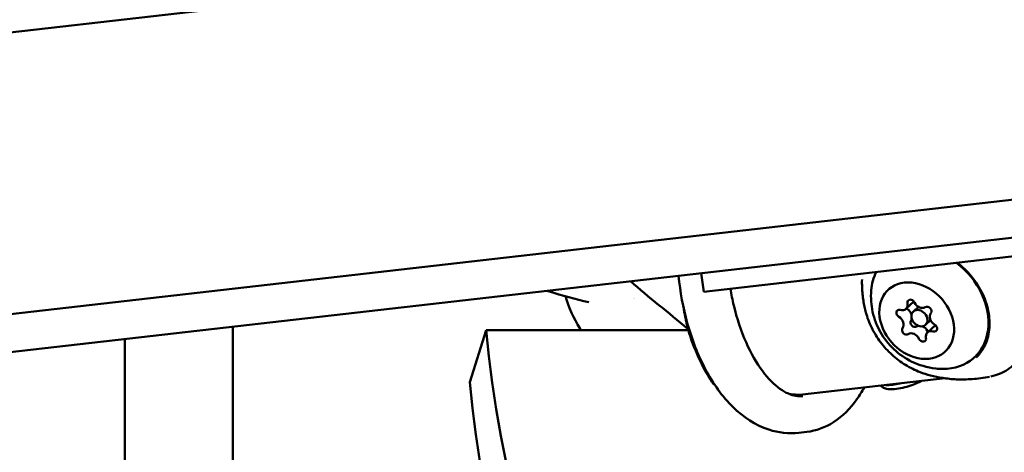
# Model space of a CAD drawing. Units: millimetres. Extents: x -6449 to 21023, y 0 to 38876.
# Drawn here: x -2629 to -2465, y 17222 to 17294 of the extents above; entities that cross this region are included whole.
import ezdxf

# ---------------------------------------------------------------- set-up
doc = ezdxf.new("R2010")
doc.units = ezdxf.units.MM
doc.layers.add('MD_Visible', color=7, linetype='Continuous', lineweight=50)
doc.styles.get("Standard").update_dxf_attribs({"font": 'arial.ttf'})
doc.dimstyles.new('ISO-25 (BySec)', dxfattribs={"dimtxt": 120, "dimasz": 60, "dimexe": 1.25, "dimexo": 0.625, "dimgap": 80, "dimtad": 1, "dimlfac": 0.1, "dimrnd": 5, "dimtxsty": 'Standard', "dimcen": 0, "dimse1": 1, "dimse2": 1, "dimclrd": 256, "dimclre": 256, "dimclrt": 256, "dimadec": 0, "dimazin": 0, "dimtfac": 1, "dimtmove": 1, "dimatfit": 3, "dimldrblk": 'DOTBLANK', "dimfxl": 1, "dimlwd": 5, "dimlwe": 5, "dimarcsym": 0})

# ---------------------------------------------------------------- blocks, each defined once
blk = doc.blocks.new('CustomObjectsInViewport4_0')
at = {"layer": 'MD_Visible', "extrusion": (0, 1, 0)}
for p, q in [((5541.82, 13236.14), (4953.36, 13169.05)), ((4813.35, 13156.23), (5401.81, 13223.32)), ((4893.82, 13218.66), (4661.03, 13192.11)), ((5268, 13214.37), (4679.54, 13147.27)), ((5268, 13214.37), (4679.54, 13147.27)), ((4952.92, 13172.14), (4953.36, 13169.05)), ((4988.43, 13167.4), (4987.1, 13166.19)), ((4989.19, 13166.52), (4988.35, 13165.75)), ((4991.22, 13164.31), (4990.37, 13163.54)), ((4874.81, 13163.24), (4874.78, 12852.5)), ((4914.37, 13154.01), (4917.09, 13162.67)), ((4917.09, 13162.67), (4950.8, 13162.66)), ((4951.12, 13162.2), (4950.94, 13162.15)), ((4992.04, 13163.48), (4990.71, 13162.28)), ((4856.81, 13161.19), (4856.78, 12852.5)), ((5003.47, 13155.75), (5003.47, 13155.75)), ((4955.12, 13153.66), (4955.05, 13153.62)), ((4993.64, 13154.63), (4969.85, 13151.91)), ((4970.56, 13145.71), (4969.23, 13145.55))]:
    blk.add_line(p, q, dxfattribs=at)
at = {"layer": 'MD_Visible'}
for centre, major_axis, ratio, start_param, end_param in [((4991.08, 13166.21), (-7.4, 8.14), 0.789793, 2.507243, 4.957058), ((4991.08, 13166.21), (-7.4, 8.14), 0.789793, 0.290904, 0.63435), ((4988.9, 13164.23), (-4.71, 5.18), 0.789793, -2.193831, 4.089354), ((4987.97, 13167.1), (-0.471, 0.518), 0.789793, -1.954728, 0.919504), ((4986.13, 13165.4), (-0.471, 0.518), 0.789793, -0.90753, 1.966702), ((4987.54, 13166.68), (-0.471, 0.518), 0.789793, 1.66809, 1.966702), ((4989.36, 13164.65), (-1.01, 1.11), 0.789793, -2.193831, 4.089354), ((4990.74, 13165.93), (-0.471, 0.518), 0.789793, 3.28126, 6.155492), ((4988.48, 13163.82), (-0.471, 0.518), 0.789793, 0.139668, 3.0139), ((4991.68, 13163.06), (-0.471, 0.518), 0.789793, 2.234063, 5.108295), ((4987.07, 13162.54), (-0.471, 0.518), 0.789793, 0.139668, 3.0139), ((4991.25, 13162.65), (-0.471, 0.518), 0.789793, 1.186865, 1.446271), ((4989.84, 13161.37), (-0.471, 0.518), 0.789793, 1.186865, 4.061097), ((5684.93, 12972.25), (-764.58, 239.91), 0.419703, 0.171132, 0.366145), ((4967.45, 13172.98), (-2.4, 21.06), 0.533024, 2.920377, 3.141593)]:
    blk.add_ellipse(centre, major_axis=major_axis, ratio=ratio, start_param=start_param, end_param=end_param, dxfattribs=at)
at = {"layer": 'MD_Visible', "extrusion": (1.22465e-16, 1.54074e-33, -1)}
for centre, major_axis, ratio, start_param, end_param in [((4940.06, 13175.27), (-0.78, -8.99), 0.416242, -0.651409, -0.65139), ((4965.35, 13172.74), (-2.43, 21.31), 0.533024, 2.98583, 3.03904)]:
    blk.add_ellipse(centre, major_axis=major_axis, ratio=ratio, start_param=start_param, end_param=end_param, dxfattribs=at)
at = {"layer": 'MD_Visible', "extrusion": (1.22465e-16, 1.2326e-32, -1)}
for centre, start_param, end_param in [((4986.23, 13167.15), 2.222088, 4.049123), ((4992.23, 13164.61), 4.316483, 6.143518), ((4988.25, 13160.94), 0.127693, 1.954728), ((4989.66, 13162.21), 0.127693, 0.4191), ((4989.66, 13162.21), 1.039133, 1.954728)]:
    blk.add_ellipse(centre, major_axis=(-0.874, 0.96), ratio=0.789793, start_param=start_param, end_param=end_param, dxfattribs=at)
at = {"layer": 'MD_Visible', "extrusion": (1.22465e-16, 0, -1)}
for centre, major_axis, ratio, start_param, end_param in [((4989.56, 13167.53), (-0.874, 0.96), 0.789793, 3.269286, 5.09632), ((4986.98, 13165.13), (-0.874, 0.96), 0.789793, 2.724723, 3.001925), ((5687.65, 12980.91), (-764.58, 239.91), 0.419703, -0.366145, -0.171132)]:
    blk.add_ellipse(centre, major_axis=major_axis, ratio=ratio, start_param=start_param, end_param=end_param, dxfattribs=at)
at = {"layer": 'MD_Visible', "extrusion": (1.22465e-16, -1.2326e-32, -1)}
for centre, start_param, end_param in [((4986.98, 13165.13), 1.174891, 2.066465), ((4985.57, 13163.85), 1.174891, 3.001925), ((4991.58, 13161.31), -0.919504, 0.90753)]:
    blk.add_ellipse(centre, major_axis=(-0.874, 0.96), ratio=0.789793, start_param=start_param, end_param=end_param, dxfattribs=at)
at = {"layer": 'MD_Visible', "extrusion": (1.22465e-16, 3.08149e-33, -1)}
blk.add_ellipse((4962.31, 13172.39), major_axis=(-2.83, 24.85), ratio=0.533024, start_param=3.918735, end_param=4.349153, dxfattribs=at)
at = {"layer": 'MD_Visible', "extrusion": (1.22465e-16, -6.16298e-33, -1)}
blk.add_ellipse((4987.02, 13155.48), major_axis=(4.52, 1.45), ratio=0.297298, start_param=1.860683, end_param=2.465499, dxfattribs=at)
at = {"layer": 'MD_Visible'}
for points, knots in [([(4995.68, 13173.87), (4996.53, 13173.22), (4997.32, 13172.47), (4998.77, 13170.72), (4999.42, 13169.71), (5000.4, 13167.61), (5000.74, 13166.52), (5001.09, 13164.38), (5001.1, 13163.32), (5000.79, 13161.33), (5000.47, 13160.41), (4999.67, 13159.03), (4999.27, 13158.53), (4998.81, 13158.09)], [3.965768, 3.965768, 3.965768, 3.965768, 4.252659, 4.252659, 4.567649, 4.567649, 4.882895, 4.882895, 5.199475, 5.199475, 5.520216, 5.520216, 5.743096, 5.743096, 5.743096, 5.743096]), ([(4949.18, 13171.72), (4949.43, 13169.04), (4949.92, 13166.38), (4951.39, 13161.08), (4952.41, 13158.47), (4954.94, 13153.72), (4956.46, 13151.58), (4959.98, 13148.15), (4961.98, 13146.81), (4965.83, 13145.56), (4967.55, 13145.36), (4969.23, 13145.55)], [4.320833, 4.320833, 4.320833, 4.320833, 4.64218, 4.64218, 4.990434, 4.990434, 5.346005, 5.346005, 5.686153, 5.686153, 5.924147, 5.924147, 5.924147, 5.924147]), ([(4979.78, 13171.08), (4979.77, 13170.65), (4979.77, 13170.23), (4979.81, 13169.42), (4979.83, 13169.03), (4979.91, 13168.27), (4979.95, 13167.91), (4980.06, 13167.21), (4980.12, 13166.87), (4980.26, 13166.22), (4980.34, 13165.91), (4980.42, 13165.61)], [4.3546108, 4.3546108, 4.3546108, 4.3546108, 4.4140403, 4.4140403, 4.4734697, 4.4734697, 4.5328992, 4.5328992, 4.5923286, 4.5923286, 4.6517581, 4.6517581, 4.6517581, 4.6517581]), ([(4934.18, 13167.29), (4931.96, 13167.81), (4929.75, 13168.42), (4927.46, 13169.15), (4927.36, 13169.19), (4927.26, 13169.22)], [1.7725061, 1.7725061, 1.7725061, 1.7725061, 1.964882, 1.964882, 1.9738189, 1.9738189, 1.9738189, 1.9738189]), ([(4957.81, 13169.56), (4957.97, 13168.62), (4958.16, 13167.68), (4958.91, 13164.57), (4959.6, 13162.49), (4961.24, 13158.79), (4962.18, 13157.17), (4964.12, 13154.57), (4965.13, 13153.57), (4967.06, 13152.19), (4967.96, 13151.82), (4969.15, 13151.63), (4969.52, 13151.63), (4969.88, 13151.67)], [4.454522, 4.454522, 4.454522, 4.454522, 4.580438, 4.580438, 4.884027, 4.884027, 5.18308, 5.18308, 5.475684, 5.475684, 5.775863, 5.775863, 5.924147, 5.924147, 5.924147, 5.924147]), ([(4981.31, 13169.3), (4981.21, 13168.02), (4981.31, 13166.82), (4981.83, 13164.46), (4982.28, 13163.33), (4983.46, 13161.26), (4984.2, 13160.32), (4985.95, 13158.67), (4986.95, 13157.96), (4989.28, 13156.84), (4990.61, 13156.42), (4992.47, 13156.22), (4992.85, 13156.2), (4993.24, 13156.2)], [1.151961, 1.151961, 1.151961, 1.151961, 1.458238, 1.458238, 1.810474, 1.810474, 2.185053, 2.185053, 2.559631, 2.559631, 2.933381, 2.933381, 3.024855, 3.024855, 3.024855, 3.024855]), ([(4932.91, 13162.66), (4932.84, 13162.78), (4932.76, 13162.89), (4931.65, 13164.62), (4930.84, 13166.42), (4930.32, 13168.29)], [1.6746692, 1.6746692, 1.6746692, 1.6746692, 1.7153417, 1.7153417, 2.293063, 2.293063, 2.293063, 2.293063]), ([(4950.04, 13166.2), (4950.06, 13166.08), (4950.08, 13165.95), (4950.14, 13165.61), (4950.18, 13165.4), (4950.27, 13164.97), (4950.31, 13164.76), (4950.36, 13164.54), (4950.36, 13164.52), (4950.36, 13164.5), (4950.41, 13164.27), (4950.46, 13164.04), (4950.57, 13163.58), (4950.63, 13163.35), (4950.74, 13162.89), (4950.8, 13162.66), (4950.89, 13162.33), (4950.91, 13162.24), (4950.94, 13162.15)], [-0.4136315, -0.4136315, -0.4136315, -0.4136315, -0.381003, -0.381003, -0.3219977, -0.3219977, -0.2575484, -0.2575484, -0.2508269, -0.2508269, -0.2508269, -0.1771441, -0.1771441, -0.1033507, -0.1033507, -0.0290726, -0.0290726, -0.0000475, -0.0000475, -0.0000475, -0.0000475]), ([(4989.48, 13155.65), (4988.64, 13155.97), (4987.81, 13156.37), (4986.23, 13157.35), (4985.48, 13157.92), (4984.08, 13159.2), (4983.44, 13159.9), (4982.3, 13161.41), (4981.8, 13162.22), (4980.98, 13163.88), (4980.65, 13164.74), (4980.42, 13165.61)], [0.474942, 0.474942, 0.474942, 0.474942, 0.706239, 0.706239, 0.937536, 0.937536, 1.168833, 1.168833, 1.40013, 1.40013, 1.631427, 1.631427, 1.631427, 1.631427]), ([(5000.98, 13164.97), (5001.04, 13164.21), (5001.02, 13163.46), (5000.75, 13161.72), (5000.43, 13160.75), (4999.55, 13159.21), (4999.06, 13158.6), (4998.48, 13158.08)], [8.1100812, 8.1100812, 8.1100812, 8.1100812, 8.3381567, 8.3381567, 8.6559316, 8.6559316, 8.9071664, 8.9071664, 8.9071664, 8.9071664]), ([(5006.78, 13164.16), (5006.78, 13164.14), (5006.78, 13164.12), (5006.95, 13162.74), (5006.97, 13161.49), (5006.64, 13159.66), (5006.44, 13159.01), (5005.9, 13157.92), (5005.59, 13157.46), (5004.57, 13156.33), (5003.71, 13155.75), (5002.27, 13155.19), (5001.8, 13155.05), (5001.29, 13154.94)], [5.170513, 5.170513, 5.170513, 5.170513, 5.177263, 5.177263, 5.697533, 5.697533, 5.99217, 5.99217, 6.235691, 6.235691, 6.655417, 6.655417, 6.843939, 6.843939, 6.843939, 6.843939]), ([(4989.48, 13155.65), (4990.01, 13155.45), (4990.59, 13155.27), (4991.84, 13154.94), (4992.51, 13154.8), (4993.96, 13154.57), (4994.74, 13154.49), (4996.39, 13154.42), (4997.26, 13154.43), (4999.1, 13154.57), (5000.07, 13154.69), (5001.07, 13154.89)], [5.8082431, 5.8082431, 5.8082431, 5.8082431, 5.917761, 5.917761, 6.0272789, 6.0272789, 6.1367968, 6.1367968, 6.2463147, 6.2463147, 6.3558326, 6.3558326, 6.3558326, 6.3558326]), ([(4982.85, 13153.4), (4982.96, 13153.28), (4983.07, 13153.2), (4983.41, 13153), (4983.63, 13152.94), (4984.26, 13152.81), (4984.7, 13152.8), (4985.62, 13152.88), (4986.09, 13152.95), (4987.01, 13153.16), (4987.46, 13153.29), (4988.35, 13153.59), (4988.77, 13153.76), (4989.33, 13154.02), (4989.48, 13154.09), (4989.63, 13154.17)], [5.449625, 5.449625, 5.449625, 5.449625, 5.568319, 5.568319, 5.789154, 5.789154, 6.209327, 6.209327, 6.583264, 6.583264, 6.930262, 6.930262, 7.273001, 7.273001, 7.409698, 7.409698, 7.409698, 7.409698]), ([(4970.56, 13145.71), (4972.14, 13145.88), (4973.66, 13146.45), (4976.52, 13148.27), (4977.82, 13149.59), (4979.35, 13151.76), (4979.75, 13152.41), (4980.12, 13153.09)], [5.924147, 5.924147, 5.924147, 5.924147, 6.1788007, 6.1788007, 6.462939, 6.462939, 6.5733641, 6.5733641, 6.5733641, 6.5733641])]:
    blk.add_open_spline(points, degree=3, knots=knots, dxfattribs=at)
blk.add_open_spline([(4950.74, 13162.89), (4947.48, 13165.52), (4944.2, 13168.15), (4941.15, 13170.8)], degree=3, dxfattribs=at)
blk = doc.blocks.new('*D6')
at = {"lineweight": 5, "transparency": 16777216}
blk.add_line((-5806.71, 22957.15), (5957, 22957.15), dxfattribs=at)
at = {"transparency": 16777216}
for points in [[(-5806.71, 22977.15), (-5806.71, 22937.15), (-5926.71, 22957.15)], [(5957, 22977.15), (5957, 22937.15), (6077, 22957.15)]]:
    blk.add_solid(points, dxfattribs=at)
at = {"layer": 'Defpoints', "color": 0, "transparency": 16777216}
for p in [(6077, 22957.15), (-5926.71, 18169.82), (6077, 16977.78)]:
    blk.add_point(p, dxfattribs=at)
at = {"transparency": 16777216, "insert": (75.14, 23129.05), "char_height": 180, "attachment_point": 5}
blk.add_mtext('12005', dxfattribs=at)
blk = doc.blocks.new('_DotBlank')
at = {"color": 0, "linetype": 'ByBlock', "lineweight": -2}
blk.add_line((-0.5, 0), (-1, 0), dxfattribs=at)
blk.add_circle((0, 0), 0.5, dxfattribs=at)

msp = doc.modelspace()

# ---------------------------------------------------------------- block references
at = {"layer": 'MD_Visible'}
msp.add_blockref('CustomObjectsInViewport4_0', (-7468.237, 4079.809), dxfattribs=at)

# ---------------------------------------------------------------- dimensions: what is measured, and where the dimension line sits
dim = msp.add_linear_dim(base=(6076.999, 22957.146), p1=(-5926.711, 18169.82), p2=(6076.999, 16977.778), dimstyle='ISO-25 (BySec)', override={"dimtxt": 180, "dimasz": 120, "dimlfac": 1})
dim.commit()
dim.dimension.update_dxf_attribs({"geometry": '*D6', "text_midpoint": (75.144, 23129.05)})

doc.saveas('drawing.dxf')
